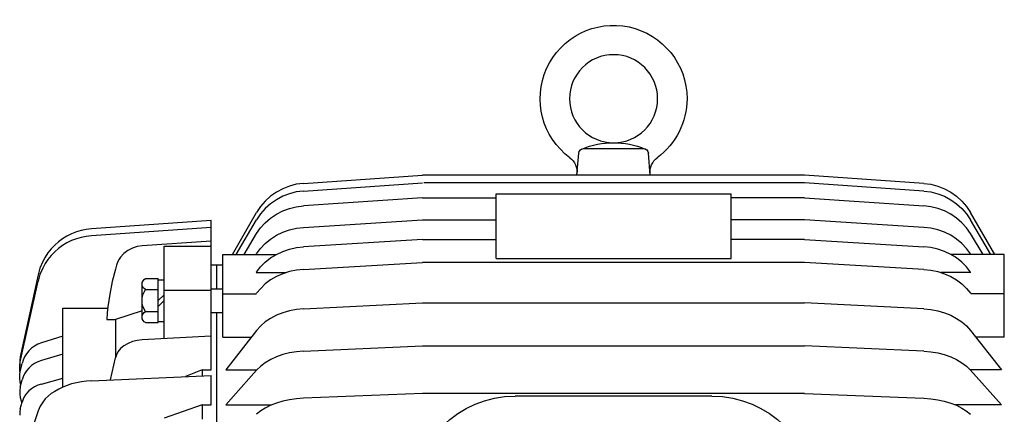
# Model space of a CAD drawing. Units: millimetres. Extents: x -31783 to 191268, y -67624 to 77433.
# Drawn here: x 18468 to 18699, y -59194 to -59101 of the extents above; entities that cross this region are included whole.
import ezdxf

# ---------------------------------------------------------------- set-up
doc = ezdxf.new("R2010")
doc.units = ezdxf.units.MM
doc.header["$LTSCALE"] = 300

msp = doc.modelspace()

# ---------------------------------------------------------------- linework, layer by layer
at = {"color": 1, "linetype": 'Continuous'}
for p, q in [((18598.68, -59137.95), (18599.13, -59132.83)), ((18600.33, -59131.73), (18614.29, -59131.73)), ((18615.94, -59137.95), (18615.49, -59132.83)), ((18534.45, -59139.9), (18562.45, -59137.95)), ((18652.17, -59137.95), (18562.44, -59137.95)), ((18680.17, -59139.9), (18652.17, -59137.95)), ((18531.15, -59140.54), (18529.58, -59141.15)), ((18532.78, -59140.12), (18531.15, -59140.54)), ((18534.45, -59139.9), (18532.78, -59140.12)), ((18534.45, -59141.7), (18562.45, -59139.78)), ((18652.17, -59139.76), (18562.72, -59139.76)), ((18680.17, -59141.7), (18652.17, -59139.78)), ((18680.17, -59139.9), (18681.84, -59140.12)), ((18681.84, -59140.12), (18683.47, -59140.54)), ((18683.47, -59140.54), (18685.04, -59141.15)), ((18528.1, -59141.96), (18526.73, -59142.93)), ((18529.58, -59141.15), (18528.1, -59141.96)), ((18531.15, -59142.33), (18529.58, -59142.94)), ((18532.78, -59141.92), (18531.15, -59142.33)), ((18534.45, -59141.7), (18532.78, -59141.92)), ((18579.7, -59157.52), (18579.7, -59142.39)), ((18579.7, -59142.39), (18634.92, -59142.39)), ((18634.92, -59157.52), (18634.92, -59142.39)), ((18680.17, -59141.7), (18681.84, -59141.92)), ((18681.84, -59141.92), (18683.47, -59142.33)), ((18683.47, -59142.33), (18685.04, -59142.94)), ((18685.04, -59141.15), (18686.52, -59141.96)), ((18686.52, -59141.96), (18687.89, -59142.93)), ((18525.49, -59144.07), (18524.39, -59145.35)), ((18526.73, -59142.93), (18525.49, -59144.07)), ((18526.73, -59144.69), (18525.49, -59145.81)), ((18528.1, -59143.73), (18526.73, -59144.69)), ((18529.58, -59142.94), (18528.1, -59143.73)), ((18532.78, -59145.38), (18534.45, -59145.17)), ((18562.45, -59143.31), (18534.45, -59145.17)), ((18562.45, -59143.31), (18579.7, -59143.31)), ((18652.17, -59143.31), (18634.92, -59143.31)), ((18652.17, -59143.31), (18680.17, -59145.17)), ((18681.83, -59145.38), (18680.17, -59145.17)), ((18685.04, -59142.94), (18686.52, -59143.73)), ((18686.52, -59143.73), (18687.89, -59144.69)), ((18687.89, -59142.93), (18689.13, -59144.07)), ((18687.89, -59144.69), (18689.13, -59145.81)), ((18689.13, -59144.07), (18690.23, -59145.35)), ((18517.76, -59156.6), (18523.46, -59146.75)), ((18524.39, -59145.35), (18523.46, -59146.75)), ((18524.39, -59147.07), (18523.46, -59148.45)), ((18525.49, -59145.81), (18524.39, -59147.07)), ((18526.73, -59148.06), (18528.1, -59147.13)), ((18528.1, -59147.13), (18529.59, -59146.36)), ((18529.59, -59146.36), (18531.15, -59145.78)), ((18531.15, -59145.78), (18532.78, -59145.38)), ((18683.47, -59145.78), (18681.83, -59145.38)), ((18685.03, -59146.36), (18683.47, -59145.78)), ((18686.52, -59147.13), (18685.03, -59146.36)), ((18687.89, -59148.06), (18686.52, -59147.13)), ((18689.13, -59145.81), (18690.23, -59147.07)), ((18690.23, -59145.35), (18691.16, -59146.75)), ((18690.23, -59147.07), (18691.16, -59148.45)), ((18696.86, -59156.6), (18691.16, -59146.75)), ((18512.75, -59148.62), (18484.63, -59150.58)), ((18512.75, -59159.06), (18512.75, -59148.62)), ((18518.67, -59156.6), (18523.46, -59148.45)), ((18524.4, -59150.36), (18525.49, -59149.14)), ((18525.49, -59149.14), (18526.73, -59148.06)), ((18534.45, -59150.24), (18562.45, -59148.46)), ((18562.45, -59148.46), (18579.7, -59148.46)), ((18652.17, -59148.46), (18634.92, -59148.46)), ((18680.17, -59150.24), (18652.17, -59148.46)), ((18689.13, -59149.14), (18687.89, -59148.06)), ((18690.22, -59150.36), (18689.13, -59149.14)), ((18695.95, -59156.6), (18691.16, -59148.45)), ((18479.98, -59151.74), (18478.9, -59152.27)), ((18481.11, -59151.3), (18479.98, -59151.74)), ((18482.26, -59150.96), (18481.11, -59151.3)), ((18483.44, -59150.72), (18482.26, -59150.96)), ((18484.63, -59150.58), (18483.44, -59150.72)), ((18512.75, -59150.28), (18484.63, -59152.21)), ((18520.49, -59156.6), (18523.46, -59151.7)), ((18523.46, -59151.7), (18524.4, -59150.36)), ((18526.74, -59152.99), (18528.1, -59152.11)), ((18528.1, -59152.11), (18529.59, -59151.38)), ((18529.59, -59151.38), (18531.15, -59150.82)), ((18531.15, -59150.82), (18532.79, -59150.44)), ((18532.79, -59150.44), (18534.45, -59150.24)), ((18681.83, -59150.44), (18680.17, -59150.24)), ((18683.47, -59150.82), (18681.83, -59150.44)), ((18685.03, -59151.38), (18683.47, -59150.82)), ((18686.52, -59152.11), (18685.03, -59151.38)), ((18687.88, -59152.99), (18686.52, -59152.11)), ((18691.16, -59151.7), (18690.22, -59150.36)), ((18694.13, -59156.6), (18691.16, -59151.7)), ((18476.01, -59154.41), (18475.18, -59155.28)), ((18476.91, -59153.61), (18476.01, -59154.41)), ((18477.88, -59152.9), (18476.91, -59153.61)), ((18478.9, -59152.27), (18477.88, -59152.9)), ((18478.9, -59153.88), (18477.88, -59154.49)), ((18479.98, -59153.35), (18478.9, -59153.88)), ((18481.11, -59152.92), (18479.98, -59153.35)), ((18482.26, -59152.59), (18481.11, -59152.92)), ((18483.44, -59152.35), (18482.26, -59152.59)), ((18484.63, -59152.21), (18483.44, -59152.35)), ((18512.75, -59153.48), (18496.6, -59154.55)), ((18524.4, -59155.19), (18525.49, -59154.03)), ((18525.49, -59154.03), (18526.74, -59152.99)), ((18562.45, -59153.11), (18534.45, -59154.81)), ((18562.45, -59153.11), (18579.7, -59153.11)), ((18652.17, -59153.11), (18634.92, -59153.11)), ((18652.17, -59153.11), (18680.17, -59154.81)), ((18689.13, -59154.03), (18687.88, -59152.99)), ((18690.22, -59155.19), (18689.13, -59154.03)), ((18474.43, -59156.22), (18473.76, -59157.22)), ((18475.18, -59155.28), (18474.43, -59156.22)), ((18476.01, -59155.98), (18475.18, -59156.84)), ((18476.91, -59155.2), (18476.01, -59155.98)), ((18477.88, -59154.49), (18476.91, -59155.2)), ((18492.29, -59156.38), (18491.49, -59157.24)), ((18493.23, -59155.66), (18492.29, -59156.38)), ((18494.27, -59155.11), (18493.23, -59155.66)), ((18495.42, -59154.74), (18494.27, -59155.11)), ((18496.6, -59154.56), (18495.42, -59154.74)), ((18501.71, -59176.4), (18501.71, -59154.64)), ((18501.71, -59154.64), (18512.75, -59154.64)), ((18515.51, -59176.04), (18515.51, -59156.6)), ((18515.51, -59156.6), (18528.09, -59156.6)), ((18523.38, -59156.6), (18523.46, -59156.46)), ((18523.46, -59156.46), (18524.4, -59155.19)), ((18526.74, -59157.43), (18528.1, -59156.59)), ((18528.1, -59156.59), (18529.59, -59155.89)), ((18529.59, -59155.89), (18531.15, -59155.36)), ((18531.15, -59155.36), (18532.79, -59154.99)), ((18532.79, -59154.99), (18534.45, -59154.81)), ((18681.83, -59154.99), (18680.17, -59154.81)), ((18683.47, -59155.36), (18681.83, -59154.99)), ((18685.03, -59155.89), (18683.47, -59155.36)), ((18686.52, -59156.59), (18685.03, -59155.89)), ((18687.88, -59157.43), (18686.52, -59156.59)), ((18699.11, -59156.6), (18686.53, -59156.6)), ((18691.16, -59156.46), (18690.22, -59155.19)), ((18699.11, -59176.04), (18699.11, -59156.6)), ((18473.19, -59158.28), (18472.55, -59159.81)), ((18473.76, -59157.22), (18473.19, -59158.28)), ((18473.76, -59158.75), (18473.19, -59159.79)), ((18474.43, -59157.76), (18473.76, -59158.75)), ((18475.18, -59156.84), (18474.43, -59157.76)), ((18490.53, -59159.12), (18490.27, -59160.05)), ((18490.88, -59158.23), (18490.53, -59159.12)), ((18491.16, -59157.72), (18490.88, -59158.23)), ((18491.49, -59157.24), (18491.16, -59157.72)), ((18512.75, -59159.06), (18515.51, -59159.06)), ((18512.75, -59183.72), (18512.75, -59159.06)), ((18514.13, -59164.69), (18514.13, -59159.06)), ((18524.4, -59159.53), (18525.49, -59158.42)), ((18525.49, -59158.42), (18526.74, -59157.43)), ((18534.45, -59160.12), (18562.45, -59158.51)), ((18652.17, -59158.51), (18562.45, -59158.51)), ((18579.7, -59157.52), (18634.92, -59157.52)), ((18680.17, -59160.12), (18652.17, -59158.51)), ((18689.13, -59158.42), (18687.88, -59157.43)), ((18690.22, -59159.53), (18689.13, -59158.42)), ((18472.1, -59161.41), (18467.94, -59180.67)), ((18472.55, -59159.81), (18472.1, -59161.41)), ((18472.55, -59161.3), (18472.1, -59162.87)), ((18473.19, -59159.79), (18472.55, -59161.3)), ((18490.27, -59160.05), (18489.55, -59162.98)), ((18523.38, -59160.88), (18523.46, -59160.75)), ((18523.38, -59160.88), (18530.34, -59160.88)), ((18523.46, -59160.75), (18524.4, -59159.53)), ((18529.59, -59161.14), (18528.1, -59161.8)), ((18531.15, -59160.64), (18529.59, -59161.14)), ((18532.79, -59160.29), (18531.15, -59160.64)), ((18534.45, -59160.12), (18532.79, -59160.29)), ((18680.17, -59160.12), (18681.83, -59160.29)), ((18681.83, -59160.29), (18683.47, -59160.64)), ((18683.47, -59160.64), (18685.03, -59161.14)), ((18691.24, -59160.88), (18684.28, -59160.88)), ((18685.03, -59161.14), (18686.52, -59161.8)), ((18691.16, -59160.75), (18690.22, -59159.53)), ((18467.94, -59181.82), (18472.1, -59162.87)), ((18489.55, -59162.98), (18488.94, -59165.92)), ((18496.53, -59171.34), (18496.53, -59163.57)), ((18497.37, -59162.27), (18500.33, -59162.27)), ((18500.33, -59172.63), (18500.33, -59162.27)), ((18500.33, -59162.57), (18501.71, -59162.57)), ((18525.49, -59163.54), (18524.41, -59164.58)), ((18526.74, -59162.59), (18525.49, -59163.54)), ((18528.1, -59161.8), (18526.74, -59162.59)), ((18686.52, -59161.8), (18687.88, -59162.59)), ((18687.88, -59162.59), (18689.13, -59163.54)), ((18689.13, -59163.54), (18690.21, -59164.58)), ((18488.94, -59165.92), (18488.49, -59168.88)), ((18497.37, -59164.86), (18500.33, -59164.86)), ((18501.71, -59164.99), (18512.75, -59164.99)), ((18512.75, -59164.69), (18515.51, -59164.69)), ((18515.51, -59165.86), (18523.38, -59165.86)), ((18523.38, -59165.86), (18523.46, -59165.74)), ((18524.41, -59164.58), (18523.46, -59165.74)), ((18690.21, -59164.58), (18691.16, -59165.74)), ((18699.11, -59165.86), (18691.24, -59165.86)), ((18500.33, -59167.45), (18501.71, -59166.07)), ((18501.71, -59167.45), (18500.33, -59168.83)), ((18534.45, -59169.39), (18562.45, -59167.95)), ((18562.45, -59167.95), (18652.17, -59167.95)), ((18680.17, -59169.39), (18652.17, -59167.95)), ((18477.9, -59169.25), (18488.45, -59169.25)), ((18477.9, -59187.8), (18477.9, -59169.25)), ((18488.34, -59170.36), (18488.25, -59171.86)), ((18488.49, -59168.88), (18488.34, -59170.36)), ((18496.53, -59169.88), (18490.27, -59171.86)), ((18497.37, -59170.04), (18500.33, -59170.04)), ((18512.75, -59170.21), (18515.51, -59170.21)), ((18514.13, -59250.17), (18514.13, -59170.21)), ((18529.6, -59170.31), (18528.1, -59170.91)), ((18531.15, -59169.86), (18529.6, -59170.31)), ((18532.79, -59169.55), (18531.15, -59169.86)), ((18534.45, -59169.39), (18532.79, -59169.55)), ((18680.17, -59169.39), (18681.83, -59169.55)), ((18681.83, -59169.55), (18683.47, -59169.86)), ((18683.47, -59169.86), (18685.02, -59170.31)), ((18685.02, -59170.31), (18686.52, -59170.91)), ((18488.25, -59171.86), (18490.27, -59171.86)), ((18490.32, -59171.84), (18490.32, -59180.74)), ((18497.37, -59172.63), (18500.33, -59172.63)), ((18500.33, -59172.33), (18501.71, -59172.33)), ((18525.49, -59172.47), (18524.42, -59173.41)), ((18526.75, -59171.62), (18525.49, -59172.47)), ((18528.1, -59170.91), (18526.75, -59171.62)), ((18686.52, -59170.91), (18687.87, -59171.62)), ((18687.87, -59171.62), (18689.13, -59172.47)), ((18689.13, -59172.47), (18690.2, -59173.41)), ((18523.46, -59174.45), (18516.2, -59183.72)), ((18524.42, -59173.41), (18523.46, -59174.45)), ((18690.2, -59173.41), (18691.16, -59174.45)), ((18691.16, -59174.45), (18698.42, -59183.72)), ((18472.91, -59177.38), (18472.08, -59177.7)), ((18477.9, -59175.8), (18472.91, -59177.38)), ((18493.24, -59177.51), (18492.29, -59178.08)), ((18494.27, -59177.09), (18493.24, -59177.51)), ((18495.42, -59176.8), (18494.27, -59177.09)), ((18496.6, -59176.67), (18495.42, -59176.8)), ((18512.75, -59175.83), (18496.6, -59176.67)), ((18515.51, -59176.04), (18522.22, -59176.04)), ((18699.11, -59176.04), (18692.4, -59176.04)), ((18469.38, -59179.93), (18468.92, -59180.67)), ((18469.93, -59179.25), (18469.38, -59179.93)), ((18470.58, -59178.65), (18469.93, -59179.25)), ((18471.29, -59178.13), (18470.58, -59178.65)), ((18472.08, -59177.7), (18471.29, -59178.13)), ((18490.88, -59179.51), (18490.52, -59180.2)), ((18491.17, -59179.11), (18490.88, -59179.51)), ((18491.51, -59178.73), (18491.17, -59179.11)), ((18492.29, -59178.08), (18491.51, -59178.73)), ((18531.15, -59179.76), (18529.61, -59180.15)), ((18532.79, -59179.48), (18531.15, -59179.76)), ((18534.45, -59179.34), (18532.79, -59179.48)), ((18534.45, -59179.34), (18562.45, -59178.07)), ((18562.45, -59178.07), (18652.17, -59178.07)), ((18680.17, -59179.34), (18652.17, -59178.07)), ((18680.17, -59179.34), (18681.83, -59179.48)), ((18681.83, -59179.48), (18683.47, -59179.76)), ((18683.47, -59179.76), (18685.01, -59180.15)), ((18467.81, -59181.56), (18467.79, -59182.46)), ((18467.94, -59180.67), (18467.81, -59181.56)), ((18467.81, -59182.7), (18467.94, -59181.82)), ((18467.94, -59184.04), (18468.35, -59182.22)), ((18468.59, -59181.43), (18468.35, -59182.22)), ((18468.92, -59180.67), (18468.59, -59181.43)), ((18471.29, -59182.24), (18470.58, -59182.73)), ((18472.08, -59181.83), (18471.29, -59182.24)), ((18472.91, -59181.53), (18472.08, -59181.83)), ((18477.9, -59180.04), (18472.91, -59181.53)), ((18489.13, -59186.09), (18490.27, -59180.93)), ((18490.52, -59180.2), (18490.27, -59180.93)), ((18525.49, -59182.06), (18524.43, -59182.88)), ((18526.76, -59181.3), (18525.49, -59182.06)), ((18528.1, -59180.68), (18526.76, -59181.3)), ((18529.61, -59180.15), (18528.1, -59180.68)), ((18685.01, -59180.15), (18686.52, -59180.68)), ((18686.52, -59180.68), (18687.86, -59181.3)), ((18687.86, -59181.3), (18689.13, -59182.06)), ((18689.13, -59182.06), (18690.19, -59182.88)), ((18467.79, -59182.46), (18467.8, -59182.58)), ((18467.79, -59183.59), (18467.81, -59182.7)), ((18467.82, -59183.97), (18467.79, -59183.59)), ((18467.8, -59182.58), (18467.81, -59182.7)), ((18467.81, -59184.89), (18467.94, -59184.04)), ((18467.87, -59184.36), (18467.82, -59183.97)), ((18469.38, -59183.94), (18468.92, -59184.64)), ((18469.93, -59183.3), (18469.38, -59183.94)), ((18470.58, -59182.73), (18469.93, -59183.3)), ((18510.68, -59183.72), (18506.73, -59185.29)), ((18510.68, -59183.72), (18512.75, -59183.72)), ((18510.68, -59183.72), (18510.68, -59185.11)), ((18516.2, -59183.72), (18523.54, -59183.72)), ((18516.2, -59191.97), (18523.46, -59183.8)), ((18524.43, -59182.88), (18523.46, -59183.8)), ((18690.19, -59182.88), (18691.16, -59183.8)), ((18698.42, -59183.72), (18691.08, -59183.72)), ((18698.42, -59191.97), (18691.16, -59183.8)), ((18467.79, -59185.75), (18467.81, -59184.89)), ((18467.88, -59186.53), (18467.79, -59185.75)), ((18468.06, -59187.29), (18467.88, -59186.53)), ((18467.94, -59187.82), (18468.35, -59186.11)), ((18468.59, -59185.36), (18468.35, -59186.11)), ((18468.92, -59184.64), (18468.59, -59185.36)), ((18472.91, -59187.07), (18477.9, -59185.69)), ((18481.13, -59186.75), (18479.98, -59187.05)), ((18482.29, -59186.53), (18481.13, -59186.75)), ((18483.46, -59186.37), (18482.29, -59186.53)), ((18484.63, -59186.3), (18483.46, -59186.37)), ((18484.63, -59186.3), (18512.75, -59185.02)), ((18512.75, -59191.97), (18512.75, -59185.02)), ((18467.81, -59188.62), (18467.79, -59189.44)), ((18467.94, -59187.82), (18467.81, -59188.62)), ((18469.93, -59188.7), (18469.38, -59189.29)), ((18470.58, -59188.17), (18469.93, -59188.7)), ((18471.29, -59187.73), (18470.58, -59188.17)), ((18472.08, -59187.35), (18471.29, -59187.73)), ((18472.91, -59187.07), (18472.08, -59187.35)), ((18476.01, -59188.79), (18475.21, -59189.32)), ((18476.96, -59188.25), (18476.01, -59188.79)), ((18477.94, -59187.78), (18476.96, -59188.25)), ((18478.95, -59187.38), (18477.94, -59187.78)), ((18479.98, -59187.05), (18478.95, -59187.38)), ((18467.79, -59189.44), (18467.89, -59190.25)), ((18467.89, -59190.25), (18468.11, -59191.03)), ((18467.94, -59192.88), (18468.35, -59191.29)), ((18468.11, -59191.03), (18468.2, -59191.26)), ((18468.2, -59191.26), (18468.3, -59191.49)), ((18468.59, -59190.6), (18468.35, -59191.29)), ((18468.92, -59189.94), (18468.59, -59190.6)), ((18469.38, -59189.29), (18468.92, -59189.94)), ((18473.19, -59191.31), (18472.58, -59192.29)), ((18473.79, -59190.58), (18473.19, -59191.31)), ((18474.47, -59189.92), (18473.79, -59190.58)), ((18475.21, -59189.32), (18474.47, -59189.92)), ((18529.61, -59191.08), (18528.1, -59191.53)), ((18531.15, -59190.74), (18529.61, -59191.08)), ((18532.8, -59190.51), (18531.15, -59190.74)), ((18534.45, -59190.39), (18532.8, -59190.51)), ((18562.45, -59189.31), (18534.45, -59190.39)), ((18652.17, -59189.31), (18562.45, -59189.31)), ((18630.43, -59189.89), (18584.19, -59189.89)), ((18652.17, -59189.31), (18680.17, -59190.39)), ((18680.17, -59190.39), (18681.82, -59190.51)), ((18681.82, -59190.51), (18683.47, -59190.74)), ((18683.47, -59190.74), (18685.01, -59191.08)), ((18685.01, -59191.08), (18686.52, -59191.53)), ((18467.81, -59193.61), (18467.79, -59194.36)), ((18467.94, -59192.88), (18467.81, -59193.61)), ((18472.1, -59193.35), (18467.94, -59205.88)), ((18472.58, -59192.29), (18472.1, -59193.35)), ((18510.68, -59191.97), (18501.71, -59195.1)), ((18510.68, -59191.97), (18512.75, -59191.97)), ((18510.68, -59191.97), (18510.68, -59195.29)), ((18516.2, -59191.97), (18526.95, -59191.97)), ((18524.44, -59193.39), (18523.46, -59194.18)), ((18525.49, -59192.7), (18524.44, -59193.39)), ((18526.76, -59192.05), (18525.49, -59192.7)), ((18528.1, -59191.53), (18526.76, -59192.05)), ((18686.52, -59191.53), (18687.86, -59192.05)), ((18698.42, -59191.97), (18687.67, -59191.97)), ((18687.86, -59192.05), (18689.13, -59192.7)), ((18689.13, -59192.7), (18690.18, -59193.39)), ((18690.18, -59193.39), (18691.16, -59194.18))]:
    msp.add_line(p, q, dxfattribs=at)
at = {"color": 1, "linetype": 'Continuous', "extrusion": (0, 0, -1)}
for centre, major_axis, start_param, end_param in [((18607.31, -59120), (12.2, 12.2), 2.992822, 7.068584), ((18607.31, -59120), (-7.32, 7.32), 5.497787, 11.780972), ((18607.31, -59120), (-12.2, 12.2), 2.356195, 3.290364), ((18607.31, -59149.91), (-13.83, 13.83), 0.394914, 1.175883), ((18600.33, -59132.93), (0.849, 0.849), 4.014258, 5.497796), ((18614.29, -59132.93), (-0.849, 0.849), 0.78538, 2.268926), ((18594.59, -59137.21), (-2.93, 2.93), 1.422024, 2.443464), ((18620.03, -59137.21), (-2.93, 2.93), 5.410519, 6.431959), ((18497.95, -59163.57), (1, 1), 2.775985, 5.078076), ((18500.95, -59167.45), (3.12, 3.12), 3.299613, 4.554369), ((18497.95, -59171.34), (1, 1), 2.775985, 5.078076), ((18584.19, -59214.05), (-17.08, 17.08), 5.497787, 7.068583), ((18630.43, -59214.05), (17.08, 17.08), -0.785398, 0.785398)]:
    msp.add_ellipse(centre, major_axis=major_axis, ratio=1, start_param=start_param, end_param=end_param, dxfattribs=at)

doc.saveas('drawing.dxf')
